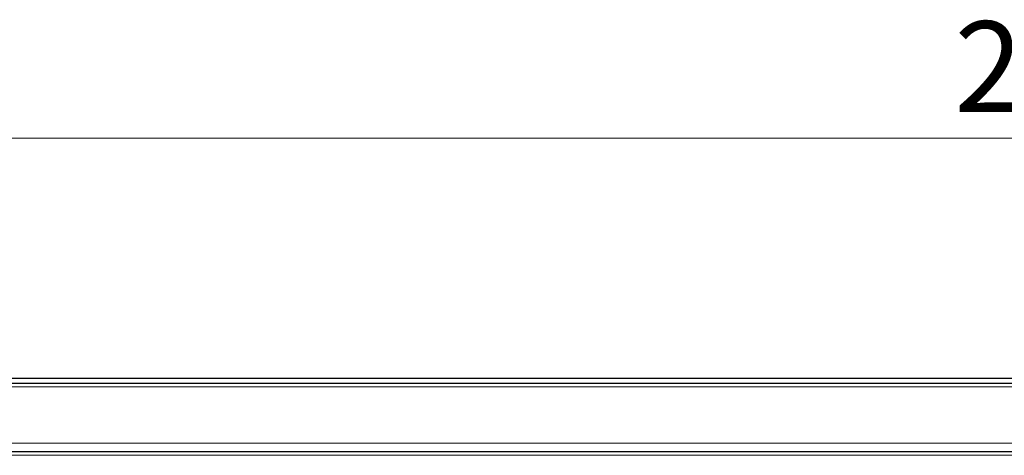
# Model space of a CAD drawing. Units: millimetres. Extents: x 0 to 420, y 0 to 297.
# Drawn here: x 247 to 275, y 174 to 187 of the extents above; entities that cross this region are included whole.
import ezdxf

# ---------------------------------------------------------------- set-up
doc = ezdxf.new("R2010")
doc.units = ezdxf.units.MM
doc.styles.add('SLDTEXTSTYLE0', font='TXT', dxfattribs={"width": 0.605})
doc.dimstyles.new('SLDDIMSTYLE0', dxfattribs={"dimtxt": 2.568319, "dimasz": 2.5, "dimexe": 0, "dimexo": 0.0625, "dimgap": 0.64208, "dimtad": 1, "dimlfac": 10, "dimrnd": 1e-09, "dimzin": 12, "dimdsep": 46, "dimtxsty": 'SLDTEXTSTYLE0', "dimsah": 1, "dimcen": 0.09, "dimadec": 0, "dimazin": 3, "dimtfac": 1, "dimtdec": 3, "dimtofl": 0, "dimtmove": 0, "dimatfit": 3, "dimfxl": 0, "dimfrac": 2, "dimtolj": 1, "dimtzin": 12, "dimarcsym": 0})

# ---------------------------------------------------------------- blocks, each defined once
blk = doc.blocks.new('_D')
at = {"color": 7, "linetype": 'Continuous', "lineweight": 0}
for p, q in [((177.846, 176.603), (177.846, 184.303)), ((377.846, 176.603), (377.846, 184.303)), ((177.846, 183.303), (377.846, 183.303))]:
    blk.add_line(p, q, dxfattribs=at)
at = {"color": 7, "linetype": 'Continuous', "lineweight": 18}
for points in [[(177.846, 183.303), (180.346, 182.928), (180.346, 183.678)], [(377.846, 183.303), (375.346, 183.678), (375.346, 182.928)]]:
    blk.add_solid(points, dxfattribs=at)
at = {"color": 7, "linetype": 'Continuous', "lineweight": 18, "insert": (273.927, 186.714), "char_height": 2.6458, "attachment_point": 1, "style": 'SLDTEXTSTYLE0'}
blk.add_mtext('2000', dxfattribs=at)

msp = doc.modelspace()

# ---------------------------------------------------------------- linework, layer by layer
at = {"color": 7, "linetype": 'Continuous', "lineweight": 25}
for p, q in [((177.8465, 176.303), (377.8465, 176.303)), ((177.8465, 176.153), (377.8465, 176.153)), ((375.8465, 174.153), (179.8465, 174.153))]:
    msp.add_line(p, q, dxfattribs=at)
at = {"color": 8, "linetype": 'Continuous', "lineweight": 18}
for p, q in [((177.8465, 176.053), (377.8465, 176.053)), ((377.8465, 174.403), (177.8465, 174.403)), ((375.8465, 174.053), (179.8465, 174.053))]:
    msp.add_line(p, q, dxfattribs=at)

# ---------------------------------------------------------------- dimensions: what is measured, and where the dimension line sits
at = {"color": 7, "linetype": 'Continuous', "lineweight": 18}
dim = msp.add_linear_dim(base=(377.8465, 183.303), p1=(177.8465, 176.303), p2=(377.8465, 176.303), angle=0, dimstyle='SLDDIMSTYLE0', dxfattribs=at)
dim.commit()
dim.dimension.update_dxf_attribs({"geometry": '_D', "text_midpoint": (277.8465, 183.303), "dimtype": 160})

doc.saveas('drawing.dxf')
